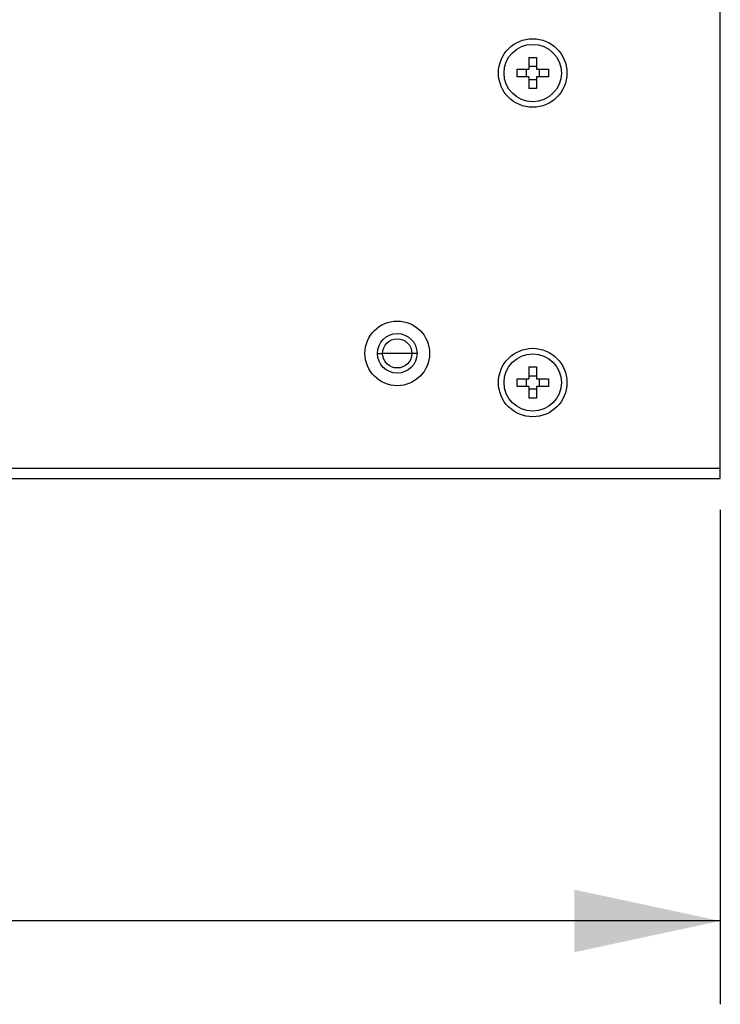
# Model space of a CAD drawing. Units: millimetres. Extents: x 0 to 1189, y 0 to 841.
# Drawn here: x 703 to 720, y 363 to 386 of the extents above; entities that cross this region are included whole.
import ezdxf

# ---------------------------------------------------------------- set-up
doc = ezdxf.new("R2010")
doc.units = ezdxf.units.MM
doc.header["$LTSCALE"] = 65.395
doc.layers.get('0').update_dxf_attribs({"linetype": 'CONTINUOUS'})
for name, color, linetype in [('3_ALL_AXES', 7, 'CONTINUOUS'), ('7_ALL_FEATURES', 7, 'CONTINUOUS'), ('ASM_MEMBER', 7, 'CONTINUOUS')]:
    doc.layers.add(name, color=color, linetype=linetype)
doc.dimstyles.new('DIMSTYLE_1', dxfattribs={"dimtxt": 3, "dimasz": 3.5, "dimexe": 2, "dimexo": 1, "dimgap": 0.75, "dimtad": 1, "dimlfac": 4, "dimzin": 0, "dimdsep": 46, "dimtxsty": 'STANDARD', "dimblk": '_FILLED', "dimblk1": '_FILLED', "dimblk2": '_FILLED', "dimcen": 0.09, "dimadec": 0, "dimazin": 0, "dimtp": 1e-05, "dimtm": 1e-05, "dimtfac": 1, "dimtofl": 0, "dimtmove": 0, "dimatfit": 3, "dimldrblk": '_FILLED', "dimfxl": 1, "dimtolj": 1, "dimtzin": 0, "dimarcsym": 0})

# ---------------------------------------------------------------- blocks, each defined once
blk = doc.blocks.new('_FILLED')
at = {"color": 0, "linetype": 'BYBLOCK'}
blk.add_solid([(0, 0), (-1, 0.2143), (-1, -0.2143)], dxfattribs=at)
blk = doc.blocks.new('*D0')
at = {"color": 2, "linetype": 'CONTINUOUS'}
for p, q in [((557.891, 406.965), (557.891, 362.724)), ((719.766, 374.588), (719.766, 362.724)), ((557.891, 364.724), (638.829, 364.724)), ((719.766, 364.724), (638.829, 364.724))]:
    blk.add_line(p, q, dxfattribs=at)
at = {"color": 2, "linetype": 'CONTINUOUS', "xscale": 3.5, "yscale": 3.5, "zscale": 3.5, "rotation": 180}
blk.add_blockref('_FILLED', (557.891, 364.724), dxfattribs=at)
at = {"color": 2, "linetype": 'CONTINUOUS', "xscale": 3.5, "yscale": 3.5, "zscale": 3.5}
blk.add_blockref('_FILLED', (719.766, 364.724), dxfattribs=at)
at = {"color": 2, "linetype": 'CONTINUOUS', "insert": (638.829, 368.474), "char_height": 3, "width": 18, "attachment_point": 2, "line_spacing_factor": 0.9}
blk.add_mtext('647.50', dxfattribs=at)

msp = doc.modelspace()

# ---------------------------------------------------------------- linework, layer by layer
at = {"color": 7, "linetype": 'CONTINUOUS'}
for p, q in [((719.7664, 375.3379), (719.7664, 407.8379)), ((715.1739, 385.4379), (715.3589, 385.4379)), ((715.1739, 385.4379), (715.1739, 385.1554)), ((715.3589, 385.4379), (715.3589, 385.1554)), ((714.8914, 385.1554), (715.1739, 385.1554)), ((714.8914, 384.9704), (714.8914, 385.1554)), ((715.1739, 384.9704), (714.8914, 384.9704)), ((715.1739, 384.9704), (715.1739, 384.6879)), ((715.3589, 385.1554), (715.6414, 385.1554)), ((715.6414, 384.9704), (715.3589, 384.9704)), ((715.3589, 384.9704), (715.3589, 384.6879)), ((715.6414, 385.1554), (715.6414, 384.9704)), ((715.3589, 384.6879), (715.1739, 384.6879)), ((711.5414, 378.3379), (711.6664, 378.3379)), ((712.4914, 378.3379), (712.3664, 378.3379)), ((715.1739, 378.0129), (715.3589, 378.0129)), ((715.1739, 378.0129), (715.1739, 377.7304)), ((715.3589, 378.0129), (715.3589, 377.7304)), ((714.8914, 377.7304), (715.1739, 377.7304)), ((714.8914, 377.5454), (714.8914, 377.7304)), ((715.3589, 377.7304), (715.6414, 377.7304)), ((715.6414, 377.7304), (715.6414, 377.5454)), ((715.1739, 377.5454), (714.8914, 377.5454)), ((715.1739, 377.5454), (715.1739, 377.2629)), ((715.6414, 377.5454), (715.3589, 377.5454)), ((715.3589, 377.5454), (715.3589, 377.2629)), ((715.3589, 377.2629), (715.1739, 377.2629)), ((633.5164, 375.5879), (719.7664, 375.5879)), ((607.1989, 375.3379), (719.7664, 375.3379))]:
    msp.add_line(p, q, dxfattribs=at)
for radius in [0.7749, 0.475, 0.35]:
    msp.add_circle((712.0164, 378.3379), radius, dxfattribs=at)
at = {"layer": '3_ALL_AXES', "color": 7, "linetype": 'CONTINUOUS'}
for p, q in [((715.1739, 385.2234), (715.3589, 385.2234)), ((715.106, 385.1554), (715.106, 384.9704)), ((715.4269, 384.9704), (715.4269, 385.1554)), ((715.3589, 384.9025), (715.1739, 384.9025)), ((715.106, 377.7304), (715.106, 377.5454)), ((715.1739, 377.7984), (715.3589, 377.7984)), ((715.4269, 377.5454), (715.4269, 377.7304)), ((715.3589, 377.4775), (715.1739, 377.4775))]:
    msp.add_line(p, q, dxfattribs=at)
for centre in [(715.2664, 385.0629), (715.2664, 377.6379)]:
    msp.add_circle(centre, 0.6875, dxfattribs=at)
at = {"layer": '7_ALL_FEATURES', "color": 7, "linetype": 'CONTINUOUS'}
for centre in [(715.2664, 385.0629), (715.2664, 377.6379)]:
    msp.add_circle(centre, 0.8214, dxfattribs=at)
at = {"layer": 'ASM_MEMBER', "color": 3, "linetype": 'CONTINUOUS'}
msp.add_line((712.3664, 378.3377), (711.6664, 378.3377), dxfattribs=at)

# ---------------------------------------------------------------- dimensions: what is measured, and where the dimension line sits
at = {"color": 2, "linetype": 'CONTINUOUS'}
dim = msp.add_linear_dim(base=(557.8914, 364.7243), p1=(719.7664, 375.5879), p2=(557.8914, 407.9654), angle=180, dimstyle='DIMSTYLE_1', dxfattribs=at)
dim.commit()
dim.dimension.update_dxf_attribs({"geometry": '*D0', "text_midpoint": (638.8289, 364.7243), "dimtype": 160})

doc.saveas('drawing.dxf')
